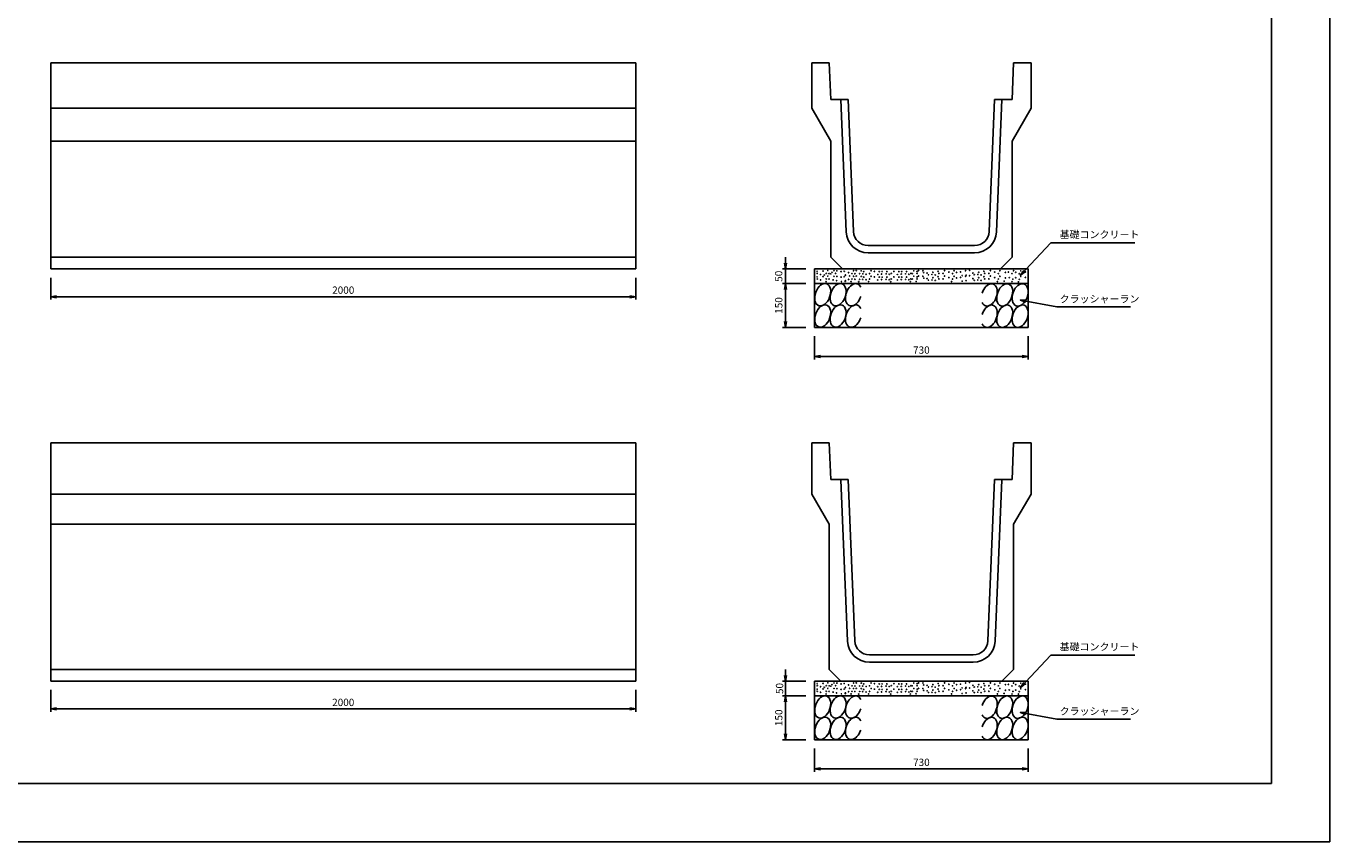
# Model space of a CAD drawing. Extents: x 0 to 8410, y 0 to 5940.
# Drawn here: x 3953 to 8410, y 0 to 2790 of the extents above; entities that cross this region are included whole.
import ezdxf

# ---------------------------------------------------------------- set-up
doc = ezdxf.new("R2010")
doc.units = 0
doc.header["$LTSCALE"] = 2.5
doc.header["$MEASUREMENT"] = 0
doc.layers.get('0').update_dxf_attribs({"linetype": 'CONTINUOUS'})
doc.layers.get('DEFPOINTS').update_dxf_attribs({"linetype": 'CONTINUOUS'})
for name, color, linetype in [('1-構造', 2, 'CONTINUOUS'), ('6-寸法', 7, 'CONTINUOUS'), ('7-文字', 7, 'CONTINUOUS'), ('C-その他', 7, 'CONTINUOUS'), ('細線', 4, 'CONTINUOUS')]:
    doc.layers.add(name, color=color, linetype=linetype)
doc.dimstyles.get("Standard").update_dxf_attribs({"dimscale": 100, "dimtxt": 2.5, "dimasz": 1, "dimexe": 1, "dimexo": 1, "dimgap": 0, "dimtad": 0, "dimdec": 1, "dimdsep": 46, "dimtxsty": 'STANDARD', "dimcen": 0, "dimadec": 0, "dimazin": 0, "dimtfac": 1, "dimtdec": 1, "dimtix": 1, "dimtmove": 2, "dimatfit": 3, "dimfxl": 1, "dimtvp": 1, "dimtolj": 1, "dimarcsym": 0})

# ---------------------------------------------------------------- blocks, each defined once
blk = doc.blocks.new('_OPEN')
at = {"color": 0, "linetype": 'ByBlock'}
for p, q in [((-1, 0.17), (0, 0)), ((0, 0), (-1, -0.17)), ((0, 0), (-1, 0))]:
    blk.add_line(p, q, dxfattribs=at)
blk = doc.blocks.new('*D35')
at = {"color": 0, "linetype": 'ByBlock'}
for p, q in [((4207.3, 3239.7), (4207.3, 3164.7)), ((6207.3, 3239.7), (6207.3, 3164.7)), ((4227.3, 3174.7), (6187.3, 3174.7))]:
    blk.add_line(p, q, dxfattribs=at)
at = {"layer": 'DEFPOINTS', "color": 0, "linetype": 'ByBlock'}
for p in [(4207.3, 3269.7), (6207.3, 3269.7), (6207.3, 3174.7)]:
    blk.add_point(p, dxfattribs=at)
at = {"color": 0, "linetype": 'ByBlock', "xscale": 20, "yscale": 20, "zscale": 20, "rotation": 180}
blk.add_blockref('_OPEN', (4207.3, 3174.7), dxfattribs=at)
at = {"color": 0, "linetype": 'ByBlock', "xscale": 20, "yscale": 20, "zscale": 20}
blk.add_blockref('_OPEN', (6207.3, 3174.7), dxfattribs=at)
at = {"color": 0, "linetype": 'ByBlock', "insert": (5207.3, 3197.2), "char_height": 25, "attachment_point": 5}
blk.add_mtext('\\A1;2000', dxfattribs=at)
blk = doc.blocks.new('*D45')
at = {"color": 0, "linetype": 'ByBlock'}
for p, q in [((4207.3, 1939.7), (4207.3, 1864.7)), ((6207.3, 1939.7), (6207.3, 1864.7)), ((4227.3, 1874.7), (6187.3, 1874.7))]:
    blk.add_line(p, q, dxfattribs=at)
at = {"layer": 'DEFPOINTS', "color": 0, "linetype": 'ByBlock'}
for p in [(4207.3, 1969.7), (6207.3, 1969.7), (6207.3, 1874.7)]:
    blk.add_point(p, dxfattribs=at)
at = {"color": 0, "linetype": 'ByBlock', "xscale": 20, "yscale": 20, "zscale": 20, "rotation": 180}
blk.add_blockref('_OPEN', (4207.3, 1874.7), dxfattribs=at)
at = {"color": 0, "linetype": 'ByBlock', "xscale": 20, "yscale": 20, "zscale": 20}
blk.add_blockref('_OPEN', (6207.3, 1874.7), dxfattribs=at)
at = {"color": 0, "linetype": 'ByBlock', "insert": (5207.3, 1897.2), "char_height": 25, "attachment_point": 5}
blk.add_mtext('\\A1;2000', dxfattribs=at)
blk = doc.blocks.new('GURIISI')
at = {"layer": 'C-その他'}
for centre in [(36.9, 148.8), (107, 148.8), (36.9, 51.8), (107, 51.8)]:
    blk.add_ellipse(centre, major_axis=(-18.1, -49.8), ratio=0.637097, dxfattribs=at)
for centre in [(177.1, 148.8), (177.1, 51.8)]:
    blk.add_ellipse(centre, major_axis=(-18.1, -49.8), ratio=0.637097, start_param=2.540389, end_param=7.92248, dxfattribs=at)
blk = doc.blocks.new('*D85')
at = {"color": 0, "linetype": 'ByBlock'}
for p, q in [((6603.5, 3089.7), (6603.5, 2979.7)), ((6673.5, 2959.7), (6593.5, 2959.7))]:
    blk.add_line(p, q, dxfattribs=at)
at = {"layer": 'DEFPOINTS', "color": 0, "linetype": 'ByBlock'}
for p in [(6703.5, 3109.7), (6603.5, 2959.7), (6703.5, 2959.7)]:
    blk.add_point(p, dxfattribs=at)
at = {"color": 0, "linetype": 'ByBlock', "xscale": 20, "yscale": 20, "zscale": 20}
for p, rotation in [((6603.5, 3109.7), 90), ((6603.5, 2959.7), 270)]:
    blk.add_blockref('_OPEN', p, dxfattribs=dict(at, rotation=rotation))
at = {"color": 0, "linetype": 'ByBlock', "insert": (6581, 3034.7), "char_height": 25, "attachment_point": 5, "rotation": 90}
blk.add_mtext('\\A1;150', dxfattribs=at)
blk = doc.blocks.new('*D84')
at = {"color": 0, "linetype": 'ByBlock'}
for p, q in [((6698.5, 1729.7), (6698.5, 1649.7)), ((7428.5, 1729.7), (7428.5, 1649.7)), ((6718.5, 1659.7), (7408.5, 1659.7))]:
    blk.add_line(p, q, dxfattribs=at)
at = {"layer": 'DEFPOINTS', "color": 0, "linetype": 'ByBlock'}
for p in [(6698.5, 1759.7), (7428.5, 1759.7), (7428.5, 1659.7)]:
    blk.add_point(p, dxfattribs=at)
at = {"color": 0, "linetype": 'ByBlock', "xscale": 20, "yscale": 20, "zscale": 20, "rotation": 180}
blk.add_blockref('_OPEN', (6698.5, 1659.7), dxfattribs=at)
at = {"color": 0, "linetype": 'ByBlock', "xscale": 20, "yscale": 20, "zscale": 20}
blk.add_blockref('_OPEN', (7428.5, 1659.7), dxfattribs=at)
at = {"color": 0, "linetype": 'ByBlock', "insert": (7063.5, 1682.2), "char_height": 25, "attachment_point": 5}
blk.add_mtext('\\A1;730', dxfattribs=at)
blk = doc.blocks.new('*D86')
at = {"color": 0, "linetype": 'ByBlock'}
for p, q in [((6598.5, 1979.7), (6598.5, 1999.7)), ((6668.5, 1959.7), (6588.5, 1959.7)), ((6598.5, 1959.7), (6598.5, 1909.7)), ((6668.5, 1909.7), (6588.5, 1909.7)), ((6598.5, 1889.7), (6598.5, 1869.7))]:
    blk.add_line(p, q, dxfattribs=at)
at = {"layer": 'DEFPOINTS', "color": 0, "linetype": 'ByBlock'}
for p in [(6698.5, 1959.7), (6598.5, 1909.7), (6698.5, 1909.7)]:
    blk.add_point(p, dxfattribs=at)
at = {"color": 0, "linetype": 'ByBlock', "xscale": 20, "yscale": 20, "zscale": 20}
for p, rotation in [((6598.5, 1959.7), 270), ((6598.5, 1909.7), 90)]:
    blk.add_blockref('_OPEN', p, dxfattribs=dict(at, rotation=rotation))
at = {"color": 0, "linetype": 'ByBlock', "insert": (6575.8, 1934.7), "char_height": 25, "attachment_point": 5, "rotation": 90}
blk.add_mtext('\\A1;50', dxfattribs=at)
blk = doc.blocks.new('*D88')
at = {"color": 0, "linetype": 'ByBlock'}
for p, q in [((6698.5, 1729.7), (6698.5, 1649.7)), ((7428.5, 1729.7), (7428.5, 1649.7)), ((6718.5, 1659.7), (7408.5, 1659.7))]:
    blk.add_line(p, q, dxfattribs=at)
at = {"layer": 'DEFPOINTS', "color": 0, "linetype": 'ByBlock'}
for p in [(6698.5, 1759.7), (7428.5, 1759.7), (7428.5, 1659.7)]:
    blk.add_point(p, dxfattribs=at)
at = {"color": 0, "linetype": 'ByBlock', "xscale": 20, "yscale": 20, "zscale": 20, "rotation": 180}
blk.add_blockref('_OPEN', (6698.5, 1659.7), dxfattribs=at)
at = {"color": 0, "linetype": 'ByBlock', "xscale": 20, "yscale": 20, "zscale": 20}
blk.add_blockref('_OPEN', (7428.5, 1659.7), dxfattribs=at)
at = {"color": 0, "linetype": 'ByBlock', "insert": (7063.5, 1682.2), "char_height": 25, "attachment_point": 5}
blk.add_mtext('\\A1;730', dxfattribs=at)
blk = doc.blocks.new('*D87')
at = {"color": 0, "linetype": 'ByBlock'}
for p, q in [((6598.5, 1889.7), (6598.5, 1779.7)), ((6668.5, 1759.7), (6588.5, 1759.7))]:
    blk.add_line(p, q, dxfattribs=at)
at = {"layer": 'DEFPOINTS', "color": 0, "linetype": 'ByBlock'}
for p in [(6698.5, 1909.7), (6598.5, 1759.7), (6698.5, 1759.7)]:
    blk.add_point(p, dxfattribs=at)
at = {"color": 0, "linetype": 'ByBlock', "xscale": 20, "yscale": 20, "zscale": 20}
for p, rotation in [((6598.5, 1909.7), 90), ((6598.5, 1759.7), 270)]:
    blk.add_blockref('_OPEN', p, dxfattribs=dict(at, rotation=rotation))
at = {"color": 0, "linetype": 'ByBlock', "insert": (6576, 1834.7), "char_height": 25, "attachment_point": 5, "rotation": 90}
blk.add_mtext('\\A1;150', dxfattribs=at)
blk = doc.blocks.new('*D89')
at = {"color": 0, "linetype": 'ByBlock'}
for p, q in [((6598.5, 569.7), (6598.5, 589.7)), ((6668.5, 549.7), (6588.5, 549.7)), ((6598.5, 549.7), (6598.5, 499.7)), ((6668.5, 499.7), (6588.5, 499.7)), ((6598.5, 479.7), (6598.5, 459.7))]:
    blk.add_line(p, q, dxfattribs=at)
at = {"layer": 'DEFPOINTS', "color": 0, "linetype": 'ByBlock'}
for p in [(6698.5, 549.7), (6598.5, 499.7), (6698.5, 499.7)]:
    blk.add_point(p, dxfattribs=at)
at = {"color": 0, "linetype": 'ByBlock', "xscale": 20, "yscale": 20, "zscale": 20}
for p, rotation in [((6598.5, 549.7), 270), ((6598.5, 499.7), 90)]:
    blk.add_blockref('_OPEN', p, dxfattribs=dict(at, rotation=rotation))
at = {"color": 0, "linetype": 'ByBlock', "insert": (6578.7, 524.7), "char_height": 25, "attachment_point": 5, "rotation": 90}
blk.add_mtext('\\A1;50', dxfattribs=at)
blk = doc.blocks.new('KISO3')
at = {"char_height": 25, "attachment_point": 4}
for s, insert in [('\\A1;基礎コンクリート', (107.5, 117.7)), ('クラッシャーラン', (107.5, -105.8))]:
    blk.add_mtext(s, dxfattribs=dict(at, insert=insert))
at = {"annotation_type": 0, "has_hookline": 1, "hookline_direction": 0}
for points, text_width in [([(-26.5, -21.7), (77.5, 89), (97.5, 89)], 257.4), ([(-26.5, -106.6), (97.5, -129.8)], 242.8)]:
    blk.add_leader(points, dimstyle='STANDARD', override={"dimscale": 10, "dimasz": 2, "dimexo": 3, "dimgap": 1, "dimtad": 3, "dimrnd": 1, "dimtix": 0, "dimtofl": 0, "dimldrblk": 'OPEN'}, dxfattribs=dict(at, text_width=text_width))

msp = doc.modelspace()

# ---------------------------------------------------------------- linework, layer by layer
for centre in [(6657.23, 1951.35), (6657.23, 1932.49), (6657.49, 1944.07), (6657.49, 1925.22), (6668.78, 1940.69), (6668.78, 1921.84), (6677.51, 1952.27), (6677.51, 1933.42), (6681.51, 1938.96), (6687.56, 1915.96), (6688.45, 1944.3), (6688.45, 1925.45), (6693.78, 1954.07), (6693.78, 1935.22), (6698.22, 1943.86), (6698.22, 1925.01), (6703.94, 1942.67), (6707.94, 1948.2), (6711.77, 1922.29), (6714.88, 1953.55), (6714.88, 1934.7), (6720.21, 1944.46), (6723.54, 1919.58), (6724.65, 1953.11), (6724.65, 1934.25), (6739.11, 1950.46), (6739.11, 1931.6), (6740.44, 1916.25), (6749.77, 1951.79), (6749.77, 1932.94), (6753.32, 1917.14), (6753.76, 1938.47), (6753.76, 1919.62), (6764.5, 1947.16), (6764.72, 1923.65), (6768.34, 1935.63), (6773.31, 1916.25), (6776.42, 1943.8), (6776.42, 1924.95), (6781.75, 1953.57), (6781.75, 1934.71), (6786.19, 1943.35), (6786.19, 1924.5), (6791.07, 1954.01), (6791.07, 1935.16), (6799.51, 1915.81), (6802.62, 1943.35), (6802.62, 1924.5), (6807.95, 1953.12), (6807.95, 1934.27), (6813.28, 1942.91), (6813.28, 1924.06), (6816.39, 1950.46), (6816.39, 1931.6), (6824.38, 1941.58), (6824.38, 1922.73), (6833.27, 1916.25), (6836.38, 1943.8), (6836.38, 1924.95), (6841.71, 1953.57), (6841.71, 1934.71), (6852.81, 1951.35), (6852.81, 1932.49), (6864.36, 1940.69), (6864.36, 1921.84), (6869.69, 1950.46), (6869.69, 1931.6), (6877.68, 1942.02), (6877.68, 1923.17), (6879.46, 1950.46), (6879.46, 1931.6), (6892.78, 1942.91), (6892.78, 1924.06), (6895.89, 1950.46), (6895.89, 1931.6), (6903.89, 1941.58), (6903.89, 1922.73), (6908.77, 1915.81), (6910.55, 1944.24), (6910.55, 1925.39), (6919.82, 1951.35), (6919.82, 1932.49), (6931.37, 1940.69), (6931.37, 1921.84), (6936.7, 1950.46), (6936.7, 1931.6), (6944.69, 1942.02), (6944.69, 1923.17), (6946.47, 1950.46), (6946.47, 1931.6), (6959.79, 1942.91), (6959.79, 1924.06), (6962.9, 1950.46), (6962.9, 1931.6), (6970.9, 1941.58), (6970.9, 1922.73), (6975.78, 1915.81), (6977.56, 1944.24), (6977.56, 1925.39), (6982.38, 1943.8), (6982.38, 1924.95), (6987.71, 1953.57), (6987.71, 1934.71), (6995.61, 1916.69), (6998.72, 1944.24), (6998.72, 1925.39), (6998.81, 1951.35), (6998.81, 1932.49), (7004.05, 1954.01), (7004.05, 1935.16), (7018.71, 1953.57), (7018.71, 1934.71), (7021.82, 1946.91), (7021.82, 1928.05), (7032.92, 1945.57), (7032.92, 1926.72), (7037.81, 1939.8), (7037.81, 1920.95), (7049.8, 1940.69), (7049.8, 1921.84), (7052.91, 1948.24), (7052.91, 1929.39), (7060.9, 1939.36), (7060.9, 1920.51), (7070.67, 1951.79), (7070.67, 1932.94), (7073.48, 1944.19), (7073.48, 1925.34), (7087.55, 1944.24), (7087.55, 1925.39), (7092.88, 1954.01), (7092.88, 1935.16), (7107.69, 1949.08), (7107.69, 1930.22), (7116.87, 1916.25), (7119.97, 1943.8), (7119.97, 1924.95), (7125.3, 1953.57), (7125.3, 1934.71), (7134.03, 1947.8), (7134.03, 1928.95), (7147.51, 1949.57), (7147.51, 1930.72), (7152.94, 1936.65), (7152.94, 1917.8), (7164.75, 1953.51), (7164.75, 1934.66), (7166.42, 1938.42), (7166.42, 1919.57), (7178.23, 1955.28), (7178.23, 1936.42), (7189.56, 1945.57), (7189.56, 1926.72), (7194.44, 1939.8), (7194.44, 1920.95), (7206.43, 1940.69), (7206.43, 1921.84), (7209.54, 1948.24), (7209.54, 1929.39), (7217.54, 1939.36), (7217.54, 1920.51), (7227.31, 1951.79), (7227.31, 1932.94), (7230.11, 1944.19), (7230.11, 1925.34), (7244.19, 1944.24), (7244.19, 1925.39), (7249.52, 1954.01), (7249.52, 1935.16), (7264.32, 1949.08), (7264.32, 1930.22), (7273.5, 1916.25), (7276.61, 1943.8), (7276.61, 1924.95), (7281.94, 1953.57), (7281.94, 1934.71), (7296.4, 1917.78), (7300.66, 1947.8), (7300.66, 1928.95), (7311.01, 1948.85), (7314.07, 1929.88), (7323.25, 1915.91), (7323.3, 1943.57), (7326.36, 1924.61), (7328.63, 1953.34), (7335.88, 1948.29), (7335.88, 1929.44), (7348.17, 1943.01), (7348.17, 1924.16), (7353.5, 1952.78), (7353.5, 1933.93), (7369.15, 1949.57), (7369.15, 1930.72), (7345.06, 1915.47), (6657.23, 541.35), (6677.51, 542.27), (6688.45, 534.3), (6693.78, 544.07), (6707.94, 538.2), (6714.88, 543.55), (6720.21, 534.46), (6724.65, 543.11), (6739.11, 540.46), (6749.77, 541.79), (6764.5, 537.16), (6781.75, 543.57), (6791.07, 544.01), (6807.95, 543.12), (6816.39, 540.46), (6841.71, 543.57), (6852.81, 541.35), (6869.69, 540.46), (6879.46, 540.46), (6895.89, 540.46), (6910.55, 534.24), (6919.82, 541.35), (6936.7, 540.46), (6946.47, 540.46), (6962.9, 540.46), (6977.56, 534.24), (6987.71, 543.57), (6998.72, 534.24), (6998.81, 541.35), (7004.05, 544.01), (7018.71, 543.57), (7021.82, 536.91), (7032.92, 535.57), (7052.91, 538.24), (7070.67, 541.79), (7073.48, 534.19), (7087.55, 534.24), (7092.88, 544.01), (7107.69, 539.08), (7125.3, 543.57), (7134.03, 537.8), (7147.51, 539.57), (7164.75, 543.51), (7178.23, 545.28), (7189.56, 535.57), (7209.54, 538.24), (7227.31, 541.79), (7230.11, 534.19), (7244.19, 534.24), (7249.52, 544.01), (7264.32, 539.08), (7281.94, 543.57), (7300.66, 537.8), (7311.01, 538.85), (7328.63, 543.34), (7335.88, 538.29), (7353.5, 542.78), (7369.15, 539.57), (6657.23, 522.49), (6657.49, 534.07), (6657.49, 515.22), (6668.78, 530.69), (6668.78, 511.84), (6677.51, 523.42), (6681.51, 528.96), (6687.56, 505.96), (6688.45, 515.45), (6693.78, 525.22), (6698.22, 533.86), (6698.22, 515.01), (6703.94, 532.67), (6711.77, 512.29), (6714.88, 524.7), (6723.54, 509.58), (6724.65, 524.25), (6739.11, 521.6), (6740.44, 506.25), (6749.77, 522.94), (6753.32, 507.14), (6753.76, 528.47), (6753.76, 509.62), (6764.72, 513.65), (6768.34, 525.63), (6773.31, 506.25), (6776.42, 533.8), (6776.42, 514.95), (6781.75, 524.71), (6786.19, 533.35), (6786.19, 514.5), (6791.07, 525.16), (6799.51, 505.81), (6802.62, 533.35), (6802.62, 514.5), (6807.95, 524.27), (6813.28, 532.91), (6813.28, 514.06), (6816.39, 521.6), (6824.38, 531.58), (6824.38, 512.73), (6833.27, 506.25), (6836.38, 533.8), (6836.38, 514.95), (6841.71, 524.71), (6852.81, 522.49), (6864.36, 530.69), (6864.36, 511.84), (6869.69, 521.6), (6877.68, 532.02), (6877.68, 513.17), (6879.46, 521.6), (6892.78, 532.91), (6892.78, 514.06), (6895.89, 521.6), (6903.89, 531.58), (6903.89, 512.73), (6908.77, 505.81), (6910.55, 515.39), (6919.82, 522.49), (6931.37, 530.69), (6931.37, 511.84), (6936.7, 521.6), (6944.69, 532.02), (6944.69, 513.17), (6946.47, 521.6), (6959.79, 532.91), (6959.79, 514.06), (6962.9, 521.6), (6970.9, 531.58), (6970.9, 512.73), (6975.78, 505.81), (6977.56, 515.39), (6982.38, 533.8), (6982.38, 514.95), (6987.71, 524.71), (6995.61, 506.69), (6998.72, 515.39), (6998.81, 522.49), (7004.05, 525.16), (7018.71, 524.71), (7021.82, 518.05), (7032.92, 516.72), (7037.81, 529.8), (7037.81, 510.95), (7049.8, 530.69), (7049.8, 511.84), (7052.91, 519.39), (7060.9, 529.36), (7060.9, 510.51), (7070.67, 522.94), (7073.48, 515.34), (7087.55, 515.39), (7092.88, 525.16), (7107.69, 520.22), (7116.87, 506.25), (7119.97, 533.8), (7119.97, 514.95), (7125.3, 524.71), (7134.03, 518.95), (7147.51, 520.72), (7152.94, 526.65), (7152.94, 507.8), (7164.75, 524.66), (7166.42, 528.42), (7166.42, 509.57), (7178.23, 526.42), (7189.56, 516.72), (7194.44, 529.8), (7194.44, 510.95), (7206.43, 530.69), (7206.43, 511.84), (7209.54, 519.39), (7217.54, 529.36), (7217.54, 510.51), (7227.31, 522.94), (7230.11, 515.34), (7244.19, 515.39), (7249.52, 525.16), (7264.32, 520.22), (7273.5, 506.25), (7276.61, 533.8), (7276.61, 514.95), (7281.94, 524.71), (7296.4, 507.78), (7300.66, 518.95), (7314.07, 519.88), (7323.25, 505.91), (7323.3, 533.57), (7326.36, 514.61), (7335.88, 519.44), (7345.06, 505.47), (7348.17, 533.01), (7348.17, 514.16), (7353.5, 523.93), (7369.15, 520.72)]:
    msp.add_circle(centre, 0.7)
at = {"layer": '1-構造'}
for p, q in [((4037.28, 2664.69), (4037.28, 1959.69)), ((4037.28, 2664.69), (6037.28, 2664.69)), ((6037.28, 2664.69), (6037.28, 1959.69)), ((6638.53, 2664.69), (6698.53, 2664.69)), ((6638.53, 2664.69), (6638.53, 2509.69)), ((6698.53, 2664.69), (6703.53, 2539.69)), ((7328.53, 2664.69), (7323.53, 2539.69)), ((7388.53, 2664.69), (7328.53, 2664.69)), ((7388.53, 2664.69), (7388.53, 2509.69)), ((4037.28, 2509.69), (6037.28, 2509.69)), ((6638.53, 2509.69), (6703.53, 2397.11)), ((6703.53, 2539.69), (6763.53, 2539.69)), ((6738.55, 2538.69), (6756.63, 2086.7)), ((6763.53, 2539.69), (6781.61, 2087.69)), ((7263.53, 2539.69), (7245.45, 2087.69)), ((7323.53, 2539.69), (7263.53, 2539.69)), ((7288.51, 2538.69), (7270.43, 2086.7)), ((7388.53, 2509.69), (7323.53, 2397.11)), ((4037.28, 2397.11), (6037.28, 2397.11)), ((6703.53, 2397.11), (6703.53, 1999.69)), ((7323.53, 2397.11), (7323.53, 1999.69)), ((7195.49, 2039.69), (6831.57, 2039.69)), ((7195.49, 2014.69), (6831.57, 2014.69)), ((4037.28, 1999.69), (6037.28, 1999.69)), ((6743.53, 1959.69), (6703.53, 1999.69)), ((7283.53, 1959.69), (7323.53, 1999.69)), ((4037.28, 1959.69), (6037.28, 1959.69)), ((7283.53, 1959.69), (6743.53, 1959.69)), ((4037.28, 1364.69), (6037.28, 1364.69)), ((4037.28, 1364.69), (4037.28, 549.69)), ((6037.28, 1364.69), (6037.28, 549.69)), ((6638.53, 1364.69), (6638.53, 1189.69)), ((6638.53, 1364.69), (6698.53, 1364.69)), ((6698.53, 1364.69), (6703.53, 1239.69)), ((7328.53, 1364.69), (7323.53, 1239.69)), ((7388.53, 1364.69), (7328.53, 1364.69)), ((7388.53, 1364.69), (7388.53, 1189.69)), ((6703.53, 1239.69), (6763.53, 1239.69)), ((6761.26, 686.61), (6738.55, 1238.67)), ((6786.24, 687.64), (6763.53, 1239.69)), ((7240.82, 687.64), (7263.53, 1239.69)), ((7323.53, 1239.69), (7263.53, 1239.69)), ((7265.8, 686.61), (7288.51, 1238.67)), ((4037.28, 1189.69), (6037.28, 1189.69)), ((6638.53, 1189.69), (6698.22, 1086.32)), ((7388.53, 1189.69), (7328.85, 1086.32)), ((4037.28, 1086.32), (6037.28, 1086.32)), ((6698.22, 1086.32), (6698.22, 589.69)), ((7328.85, 1086.32), (7328.85, 589.69)), ((7190.86, 639.69), (6836.2, 639.69)), ((4037.28, 589.69), (6037.28, 589.69)), ((6698.22, 589.69), (6738.22, 549.69)), ((7190.86, 614.69), (6836.2, 614.69)), ((7328.85, 589.69), (7288.85, 549.69)), ((4037.28, 549.69), (6037.28, 549.69)), ((6738.22, 549.69), (7288.85, 549.69))]:
    msp.add_line(p, q, dxfattribs=at)
for centre, radius, start, end in [((6831.57, 2089.69), 75, 182.29061, 270), ((6831.57, 2089.69), 50, 182.29061, 270), ((7195.49, 2089.69), 50, 270, 357.70939), ((7195.49, 2089.69), 75, 270, 357.70939), ((6836.2, 689.69), 75, 182.35583, 270), ((6836.2, 689.69), 50, 182.35583, 270), ((7190.86, 689.69), 50, 270, 357.64417), ((7190.86, 689.69), 75, 270, 357.64417)]:
    msp.add_arc(centre, radius, start, end, dxfattribs=at)
at = {"layer": 'DEFPOINTS', "ltscale": 10}
for p, q in [((8410, 5940), (8410, 0)), ((8210, 5740), (8210, 200)), ((200, 200), (8210, 200)), ((0, 0), (8410, 0))]:
    msp.add_line(p, q, dxfattribs=at)
at = {"layer": 'DEFPOINTS', "color": 0, "linetype": 'ByBlock'}
for p in [(6653.53, 2664.69), (6698.53, 2664.69), (7328.53, 2664.69), (7328.53, 2664.69), (6763.53, 2539.69), (6653.53, 1364.69), (6698.53, 1364.69), (7328.53, 1364.69), (7363.53, 1364.69), (6763.53, 1239.69), (7263.53, 1239.69)]:
    msp.add_point(p, dxfattribs=at)
at = {"layer": '細線'}
for p, q in [((6648.53, 1959.69), (6648.53, 1759.69)), ((6648.53, 1959.69), (7378.53, 1959.69)), ((7378.53, 1959.69), (7378.53, 1759.69)), ((6648.53, 1909.69), (7378.53, 1909.69)), ((6648.53, 1759.69), (7378.53, 1759.69)), ((6648.53, 549.69), (6648.53, 349.69)), ((6648.53, 549.69), (7378.53, 549.69)), ((7378.53, 549.69), (7378.53, 349.69)), ((6648.53, 499.69), (7378.53, 499.69)), ((6648.53, 349.69), (7378.53, 349.69))]:
    msp.add_line(p, q, dxfattribs=at)

# ---------------------------------------------------------------- block references
at = {"xscale": 0.75, "yscale": 0.75, "zscale": 0.75}
for p in [(6648.53, 1759.69), (6648.53, 349.69)]:
    msp.add_blockref('GURIISI', p, dxfattribs=at)
at = {"xscale": 0.75, "yscale": 0.75, "zscale": 0.75, "rotation": 180}
for p in [(7378.53, 1909.69), (7378.53, 499.69)]:
    msp.add_blockref('GURIISI', p, dxfattribs=at)
at = {"layer": '7-文字'}
for p in [(7378.53, 1959.69), (7378.53, 549.69)]:
    msp.add_blockref('KISO3', p, dxfattribs=at)

# ---------------------------------------------------------------- dimensions: what is measured, and where the dimension line sits
at = {"layer": '6-寸法'}
for base, p1, p2, picture, middle, set_off in [((6037.28, 1864.69), (4037.28, 1959.69), (6037.28, 1959.69), '*D35', (5037.28, 1987.19), (-170, -1310)), ((7378.53, 1659.69), (6648.53, 1759.69), (7378.53, 1759.69), '*D84', (7013.53, 1682.19), (-50, 0)), ((6037.28, 454.69), (4037.28, 549.69), (6037.28, 549.69), '*D45', (5037.28, 577.19), (-170, -1420)), ((7378.53, 249.69), (6648.53, 349.69), (7378.53, 349.69), '*D88', (7013.53, 272.19), (-50, -1410))]:
    dim = msp.add_linear_dim(base=base, p1=p1, p2=p2, dimstyle='STANDARD', override={"dimscale": 10, "dimasz": 2, "dimexo": 3, "dimgap": 1, "dimtad": 3, "dimrnd": 1, "dimblk1": 'OPEN', "dimblk2": 'OPEN', "dimsah": 1, "dimtix": 0, "dimtofl": 0}, dxfattribs=at)
    dim.commit()
    dim.dimension.update_dxf_attribs({"geometry": picture, "text_midpoint": middle, "insert": set_off})
for base, p1, p2, picture, middle in [((6548.53, 1909.69), (6648.53, 1959.69), (6648.53, 1909.69), '*D86', (6525.85, 1934.69)), ((6548.53, 499.69), (6648.53, 549.69), (6648.53, 499.69), '*D89', (6528.72, 524.69))]:
    dim = msp.add_linear_dim(base=base, p1=p1, p2=p2, angle=90, dimstyle='STANDARD', override={"dimscale": 10, "dimasz": 2, "dimexo": 3, "dimgap": 1, "dimtad": 3, "dimrnd": 1, "dimblk1": 'OPEN', "dimblk2": 'OPEN', "dimsah": 1, "dimtix": 0, "dimtofl": 0}, dxfattribs=at)
    dim.commit()
    dim.dimension.update_dxf_attribs({"geometry": picture, "text_midpoint": middle, "dimtype": 160, "insert": (-50, 0)})
for base, p1, p2, picture, middle, set_off in [((6548.53, 1759.69), (6648.53, 1909.69), (6648.53, 1759.69), '*D85', (6581.03, 1834.69), (-55, -1200)), ((6548.53, 349.69), (6648.53, 499.69), (6648.53, 349.69), '*D87', (6526.03, 424.69), (-50, -1410))]:
    dim = msp.add_linear_dim(base=base, p1=p1, p2=p2, angle=90, dimstyle='STANDARD', override={"dimscale": 10, "dimasz": 2, "dimexo": 3, "dimgap": 1, "dimtad": 3, "dimrnd": 1, "dimblk1": 'OPEN', "dimblk2": 'OPEN', "dimsah": 1, "dimse1": 1, "dimtix": 0, "dimtofl": 0}, dxfattribs=at)
    dim.commit()
    dim.dimension.update_dxf_attribs({"geometry": picture, "text_midpoint": middle, "insert": set_off})

doc.saveas('drawing.dxf')
